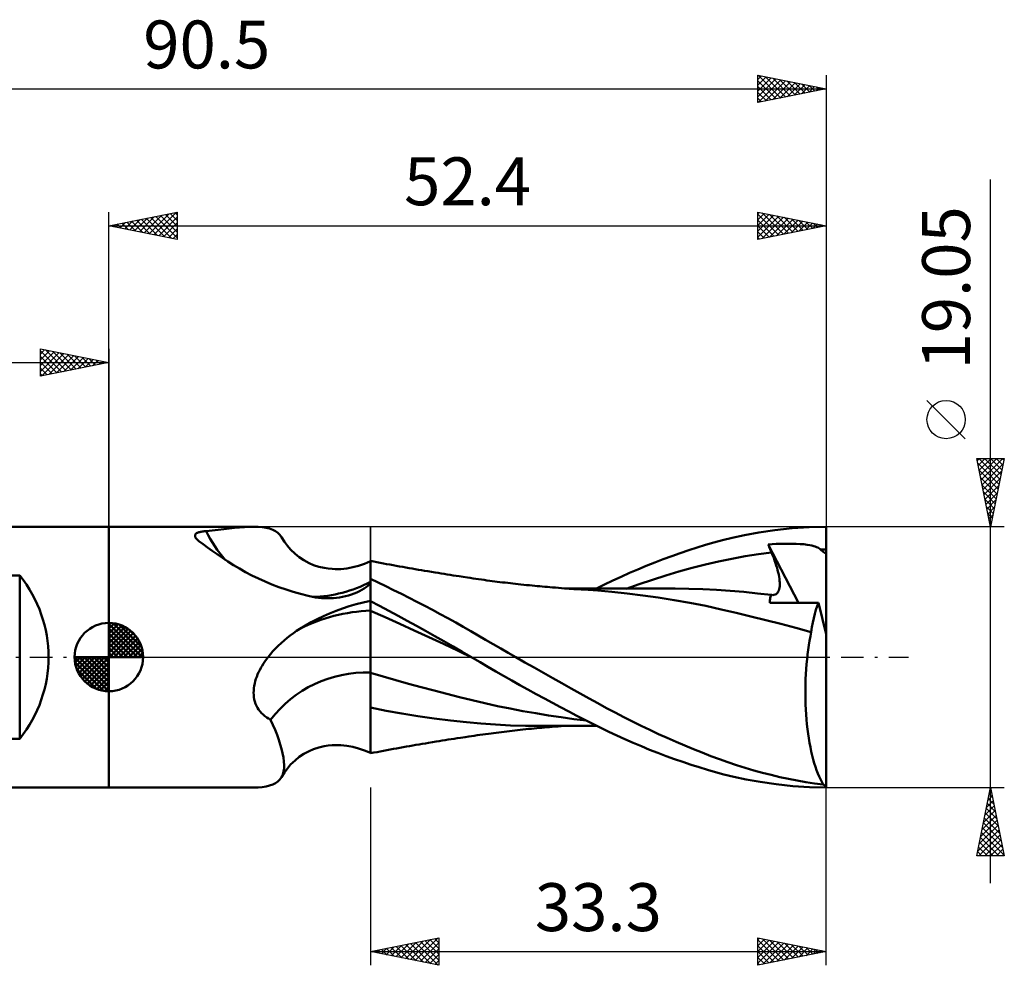
# Model space of a CAD drawing. Units: millimetres. Extents: x -55 to 65, y -23 to 47.
# Drawn here: x -7 to 65, y -23 to 47 of the extents above; entities that cross this region are included whole.
import ezdxf
from ezdxf.enums import TextEntityAlignment as Align

# ---------------------------------------------------------------- set-up
doc = ezdxf.new("R2010")
doc.units = ezdxf.units.MM
doc.header["$LTSCALE"] = 4.1
doc.linetypes.add('LONGDASH_DASH', pattern=[0.85, 0.4, -0.2, 0.05, -0.2])
for name, color, linetype in [('1', 4, 'CONTINUOUS'), ('2', 7, 'CONTINUOUS'), ('4', 2, 'LONGDASH_DASH'), ('CUT', 1, 'CONTINUOUS'), ('NOCUT', 7, 'CONTINUOUS'), ('SK1', 4, 'CONTINUOUS'), ('SK2', 7, 'CONTINUOUS'), ('SK4', 2, 'LONGDASH_DASH')]:
    doc.layers.add(name, color=color, linetype=linetype)
doc.styles.get("Standard").update_dxf_attribs({"font": 'Monospac821 BT'})

msp = doc.modelspace()

# ---------------------------------------------------------------- linework, layer by layer
at = {"layer": '1', "color": 4, "linetype": 'CONTINUOUS', "lineweight": 50}
for p, q in [((-0.01, 9.525), (10.578, 9.525)), ((-0.01, -9.525), (-0.01, 9.525)), ((7.962, 9.302), (8.378, 9.35)), ((8.378, 9.35), (8.781, 9.395)), ((8.781, 9.395), (9.169, 9.437)), ((9.169, 9.437), (9.543, 9.473)), ((9.543, 9.473), (9.903, 9.5)), ((9.903, 9.5), (10.248, 9.518)), ((10.248, 9.518), (10.577, 9.524)), ((10.896, 9.517), (10.577, 9.524)), ((11.195, 9.494), (10.896, 9.517)), ((11.473, 9.453), (11.195, 9.494)), ((11.729, 9.393), (11.473, 9.453)), ((11.959, 9.313), (11.729, 9.393)), ((48.64, 9.283), (49.891, 9.416)), ((49.891, 9.416), (51.143, 9.497)), ((51.143, 9.497), (52.39, 9.525)), ((52.39, 1.669), (52.39, 9.525)), ((6.282, 8.871), (6.285, 8.901)), ((6.284, 8.84), (6.282, 8.871)), ((6.291, 8.807), (6.284, 8.84)), ((6.285, 8.901), (6.292, 8.929)), ((6.303, 8.773), (6.291, 8.807)), ((6.292, 8.929), (6.304, 8.956)), ((6.32, 8.738), (6.303, 8.773)), ((6.304, 8.956), (6.321, 8.982)), ((6.345, 8.698), (6.32, 8.738)), ((6.321, 8.982), (6.342, 9.006)), ((6.342, 9.006), (6.369, 9.029)), ((6.376, 8.656), (6.345, 8.698)), ((6.369, 9.029), (6.399, 9.051)), ((6.413, 8.613), (6.376, 8.656)), ((6.399, 9.051), (6.435, 9.072)), ((6.435, 9.072), (6.476, 9.091)), ((6.476, 9.091), (6.521, 9.109)), ((6.521, 9.109), (6.571, 9.126)), ((6.571, 9.126), (6.625, 9.141)), ((6.625, 9.141), (6.683, 9.155)), ((6.683, 9.155), (6.744, 9.168)), ((6.744, 9.168), (6.809, 9.179)), ((6.809, 9.179), (6.876, 9.188)), ((6.876, 9.188), (6.946, 9.196)), ((6.946, 9.196), (7.018, 9.203)), ((7.018, 9.203), (7.092, 9.209)), ((7.092, 9.209), (7.533, 9.254)), ((7.533, 9.254), (7.962, 9.302)), ((12.163, 9.211), (11.959, 9.313)), ((12.339, 9.086), (12.163, 9.211)), ((12.487, 8.937), (12.339, 9.086)), ((12.606, 8.763), (12.487, 8.937)), ((12.808, 8.436), (12.606, 8.763)), ((44.796, 8.539), (45.521, 8.72)), ((45.521, 8.72), (46.409, 8.915)), ((46.409, 8.915), (47.452, 9.108)), ((47.452, 9.108), (48.64, 9.283)), ((6.457, 8.568), (6.413, 8.613)), ((6.506, 8.522), (6.457, 8.568)), ((6.562, 8.475), (6.506, 8.522)), ((6.875, 8.253), (6.562, 8.475)), ((7.203, 8.017), (6.875, 8.253)), ((7.546, 7.77), (7.203, 8.017)), ((13.029, 8.132), (12.808, 8.436)), ((13.265, 7.857), (13.029, 8.132)), ((42.344, 7.811), (42.961, 8.009)), ((42.961, 8.009), (43.575, 8.196)), ((43.575, 8.196), (44.186, 8.373)), ((44.186, 8.373), (44.796, 8.539)), ((48.146, 8.236), (48.438, 8.254)), ((48.18, 8.15), (48.146, 8.236)), ((50.347, 3.964), (48.146, 8.236)), ((48.215, 8.065), (48.18, 8.15)), ((48.25, 7.979), (48.215, 8.065)), ((48.285, 7.893), (48.25, 7.979)), ((48.438, 8.254), (48.729, 8.269)), ((48.729, 8.269), (49.018, 8.28)), ((49.018, 8.28), (49.305, 8.287)), ((49.305, 8.287), (49.595, 8.29)), ((49.89, 8.288), (49.595, 8.29)), ((50.186, 8.28), (49.89, 8.288)), ((50.477, 8.266), (50.186, 8.28)), ((50.749, 8.244), (50.477, 8.266)), ((50.981, 8.218), (50.749, 8.244)), ((51.177, 8.188), (50.981, 8.218)), ((51.34, 8.155), (51.177, 8.188)), ((51.475, 8.12), (51.34, 8.155)), ((51.585, 8.084), (51.475, 8.12)), ((51.678, 8.047), (51.585, 8.084)), ((51.762, 8.005), (51.678, 8.047)), ((51.837, 7.96), (51.762, 8.005)), ((51.905, 7.911), (51.837, 7.96)), ((51.965, 7.857), (51.905, 7.911)), ((7.906, 7.515), (7.546, 7.77)), ((8.285, 7.254), (7.906, 7.515)), ((8.681, 6.991), (8.285, 7.254)), ((13.587, 7.544), (13.265, 7.857)), ((13.898, 7.294), (13.587, 7.544)), ((14.228, 7.075), (13.898, 7.294)), ((40.485, 7.155), (41.105, 7.383)), ((41.105, 7.383), (41.725, 7.602)), ((41.725, 7.602), (42.344, 7.811)), ((44.527, 6.991), (45.493, 7.194)), ((45.493, 7.194), (46.459, 7.368)), ((46.459, 7.368), (47.426, 7.515)), ((47.426, 7.515), (48.392, 7.636)), ((48.321, 7.808), (48.285, 7.893)), ((48.356, 7.722), (48.321, 7.808)), ((48.392, 7.636), (48.356, 7.722)), ((48.471, 7.441), (48.392, 7.636)), ((48.546, 7.249), (48.471, 7.441)), ((48.615, 7.06), (48.546, 7.249)), ((51.965, 7.857), (52.036, 7.858)), ((52.006, 7.82), (51.965, 7.857)), ((52.053, 7.781), (52.006, 7.82)), ((52.036, 7.858), (52.107, 7.859)), ((52.108, 7.739), (52.053, 7.781)), ((52.107, 7.859), (52.177, 7.859)), ((52.169, 7.696), (52.108, 7.739)), ((52.236, 7.651), (52.169, 7.696)), ((52.177, 7.859), (52.248, 7.86)), ((52.31, 7.604), (52.236, 7.651)), ((52.248, 7.86), (52.319, 7.86)), ((52.39, 7.555), (52.31, 7.604)), ((52.39, 7.86), (52.319, 7.86)), ((9.095, 6.729), (8.681, 6.991)), ((9.525, 6.471), (9.095, 6.729)), ((14.619, 6.866), (14.228, 7.075)), ((14.938, 6.73), (14.619, 6.866)), ((15.316, 6.606), (14.938, 6.73)), ((15.707, 6.515), (15.316, 6.606)), ((15.997, 6.469), (15.707, 6.515)), ((16.942, 6.44), (17.371, 6.484)), ((17.371, 6.484), (17.801, 6.563)), ((17.801, 6.563), (18.235, 6.677)), ((18.235, 6.677), (18.651, 6.819)), ((18.651, 6.819), (19.09, 7.006)), ((19.09, 7.006), (19.093, 7.007)), ((19.09, -7.006), (19.09, 7.006)), ((19.093, 7.007), (19.095, 7.008)), ((19.095, 7.008), (19.097, 7.009)), ((19.097, 7.009), (19.098, 7.009)), ((19.098, 7.009), (19.1, 7.01)), ((19.335, 6.981), (19.1, 7.027)), ((19.1, 5.425), (19.1, 7.027)), ((19.571, 6.936), (19.335, 6.981)), ((19.806, 6.892), (19.571, 6.936)), ((20.041, 6.847), (19.806, 6.892)), ((20.277, 6.803), (20.041, 6.847)), ((20.512, 6.76), (20.277, 6.803)), ((20.747, 6.716), (20.512, 6.76)), ((20.983, 6.674), (20.747, 6.716)), ((21.222, 6.631), (20.983, 6.674)), ((21.461, 6.588), (21.222, 6.631)), ((21.689, 6.547), (21.461, 6.588)), ((21.916, 6.507), (21.689, 6.547)), ((22.144, 6.468), (21.916, 6.507)), ((38.628, 6.413), (39.245, 6.669)), ((39.245, 6.669), (39.865, 6.917)), ((39.865, 6.917), (40.485, 7.155)), ((41.629, 6.251), (42.595, 6.517)), ((42.595, 6.517), (43.561, 6.764)), ((43.561, 6.764), (44.527, 6.991)), ((48.679, 6.876), (48.615, 7.06)), ((48.737, 6.696), (48.679, 6.876)), ((48.79, 6.521), (48.737, 6.696)), ((48.837, 6.35), (48.79, 6.521)), ((9.973, 6.218), (9.525, 6.471)), ((10.434, 5.974), (9.973, 6.218)), ((10.909, 5.74), (10.434, 5.974)), ((16.293, 6.441), (15.997, 6.469)), ((16.523, 6.431), (16.293, 6.441)), ((16.523, 6.431), (16.942, 6.44)), ((22.372, 6.428), (22.144, 6.468)), ((22.6, 6.389), (22.372, 6.428)), ((22.827, 6.35), (22.6, 6.389)), ((23.055, 6.312), (22.827, 6.35)), ((23.283, 6.274), (23.055, 6.312)), ((23.552, 6.229), (23.283, 6.274)), ((23.822, 6.185), (23.552, 6.229)), ((24.04, 6.15), (23.822, 6.185)), ((24.258, 6.114), (24.04, 6.15)), ((24.477, 6.079), (24.258, 6.114)), ((24.695, 6.045), (24.477, 6.079)), ((24.913, 6.01), (24.695, 6.045)), ((25.131, 5.976), (24.913, 6.01)), ((25.349, 5.942), (25.131, 5.976)), ((25.568, 5.909), (25.349, 5.942)), ((25.875, 5.862), (25.568, 5.909)), ((26.183, 5.816), (25.875, 5.862)), ((26.386, 5.785), (26.183, 5.816)), ((26.589, 5.755), (26.386, 5.785)), ((26.792, 5.726), (26.589, 5.755)), ((36.795, 5.592), (37.402, 5.874)), ((37.402, 5.874), (38.013, 6.148)), ((38.013, 6.148), (38.628, 6.413)), ((39.697, 5.66), (40.663, 5.965)), ((40.663, 5.965), (41.629, 6.251)), ((48.878, 6.185), (48.837, 6.35)), ((48.913, 6.026), (48.878, 6.185)), ((48.941, 5.872), (48.913, 6.026)), ((48.964, 5.724), (48.941, 5.872)), ((11.398, 5.518), (10.909, 5.74)), ((11.898, 5.308), (11.398, 5.518)), ((12.409, 5.112), (11.898, 5.308)), ((12.929, 4.932), (12.409, 5.112)), ((18.634, 5.006), (18.776, 5.106)), ((18.776, 5.106), (18.9, 5.208)), ((18.9, 5.208), (19.005, 5.31)), ((19.005, 5.31), (19.09, 5.412)), ((19.09, 5.412), (19.091, 5.414)), ((19.091, 5.414), (19.093, 5.415)), ((19.093, 5.415), (19.094, 5.417)), ((19.094, 5.417), (19.096, 5.419)), ((19.096, 5.419), (19.097, 5.421)), ((19.097, 5.421), (19.099, 5.423)), ((19.099, 5.423), (19.1, 5.425)), ((19.66, 5.448), (19.1, 5.711)), ((20.223, 5.179), (19.66, 5.448)), ((20.788, 4.904), (20.223, 5.179)), ((26.994, 5.696), (26.792, 5.726)), ((27.197, 5.668), (26.994, 5.696)), ((27.4, 5.639), (27.197, 5.668)), ((27.603, 5.611), (27.4, 5.639)), ((27.805, 5.584), (27.603, 5.611)), ((27.99, 5.56), (27.805, 5.584)), ((28.175, 5.536), (27.99, 5.56)), ((28.36, 5.512), (28.175, 5.536)), ((28.544, 5.489), (28.36, 5.512)), ((28.737, 5.465), (28.544, 5.489)), ((28.929, 5.442), (28.737, 5.465)), ((29.121, 5.419), (28.929, 5.442)), ((29.314, 5.397), (29.121, 5.419)), ((29.506, 5.375), (29.314, 5.397)), ((29.698, 5.353), (29.506, 5.375)), ((29.89, 5.332), (29.698, 5.353)), ((30.083, 5.311), (29.89, 5.332)), ((30.288, 5.289), (30.083, 5.311)), ((30.494, 5.268), (30.288, 5.289)), ((30.7, 5.247), (30.494, 5.268)), ((30.905, 5.227), (30.7, 5.247)), ((31.09, 5.209), (30.905, 5.227)), ((31.275, 5.191), (31.09, 5.209)), ((31.46, 5.174), (31.275, 5.191)), ((31.645, 5.157), (31.46, 5.174)), ((31.83, 5.141), (31.645, 5.157)), ((32.015, 5.125), (31.83, 5.141)), ((32.199, 5.109), (32.015, 5.125)), ((32.384, 5.094), (32.199, 5.109)), ((32.605, 5.076), (32.384, 5.094)), ((32.825, 5.058), (32.605, 5.076)), ((33.046, 5.041), (32.825, 5.058)), ((33.267, 5.025), (33.046, 5.041)), ((35.606, 5.012), (36.198, 5.305)), ((36.198, 5.305), (36.795, 5.592)), ((37.764, 4.99), (38.73, 5.335)), ((38.73, 5.335), (39.697, 5.66)), ((48.953, 4.968), (48.974, 5.074)), ((48.98, 5.581), (48.964, 5.724)), ((48.974, 5.074), (48.987, 5.19)), ((48.99, 5.443), (48.98, 5.581)), ((48.987, 5.19), (48.992, 5.313)), ((48.992, 5.313), (48.99, 5.443)), ((13.457, 4.766), (12.929, 4.932)), ((13.993, 4.617), (13.457, 4.766)), ((14.536, 4.483), (13.993, 4.617)), ((15.085, 4.367), (14.536, 4.483)), ((15.304, 4.338), (15.085, 4.367)), ((15.524, 4.317), (15.304, 4.338)), ((15.745, 4.305), (15.524, 4.317)), ((16.188, 4.306), (16.409, 4.318)), ((16.409, 4.318), (16.628, 4.34)), ((16.628, 4.34), (16.847, 4.369)), ((16.847, 4.369), (17.065, 4.407)), ((17.065, 4.407), (17.281, 4.454)), ((17.281, 4.454), (17.493, 4.508)), ((17.493, 4.508), (17.702, 4.571)), ((17.702, 4.571), (17.904, 4.643)), ((17.904, 4.643), (18.109, 4.726)), ((18.109, 4.726), (18.3, 4.815)), ((18.3, 4.815), (18.475, 4.908)), ((18.475, 4.908), (18.634, 5.006)), ((21.355, 4.623), (20.788, 4.904)), ((21.923, 4.338), (21.355, 4.623)), ((22.492, 4.047), (21.923, 4.338)), ((33.44, 5.012), (33.267, 5.025)), ((33.501, 5.021), (33.29, 5.022)), ((33.614, 5), (33.44, 5.012)), ((33.713, 5.021), (33.501, 5.021)), ((33.788, 4.988), (33.614, 5)), ((33.927, 5.021), (33.713, 5.021)), ((33.962, 4.977), (33.788, 4.988)), ((34.116, 5.021), (33.927, 5.021)), ((34.136, 4.965), (33.962, 4.977)), ((34.304, 5.02), (34.116, 5.021)), ((34.309, 4.954), (34.136, 4.965)), ((34.492, 5.02), (34.304, 5.02)), ((34.483, 4.944), (34.309, 4.954)), ((34.657, 4.934), (34.483, 4.944)), ((34.68, 5.02), (34.492, 5.02)), ((35.694, 4.862), (34.657, 4.934)), ((34.868, 5.02), (34.68, 5.02)), ((35.056, 5.02), (34.868, 5.02)), ((35.244, 5.02), (35.056, 5.02)), ((35.432, 5.019), (35.244, 5.02)), ((35.661, 5.019), (35.432, 5.019)), ((35.897, 5.019), (35.661, 5.019)), ((36.731, 4.768), (35.694, 4.862)), ((36.133, 5.019), (35.897, 5.019)), ((36.374, 5.019), (36.133, 5.019)), ((36.551, 5.019), (36.374, 5.019)), ((36.727, 5.018), (36.551, 5.019)), ((36.903, 5.018), (36.727, 5.018)), ((37.857, 4.647), (36.731, 4.768)), ((37.079, 5.018), (36.903, 5.018)), ((37.255, 5.018), (37.079, 5.018)), ((37.43, 5.017), (37.255, 5.018)), ((37.606, 5.017), (37.43, 5.017)), ((37.782, 5.017), (37.606, 5.017)), ((38.044, 5.016), (37.782, 5.017)), ((38.99, 4.507), (37.857, 4.647)), ((38.312, 5.015), (38.044, 5.016)), ((38.581, 5.015), (38.312, 5.015)), ((38.849, 5.014), (38.581, 5.015)), ((39.166, 5.013), (38.849, 5.014)), ((40.121, 4.35), (38.99, 4.507)), ((39.485, 5.012), (39.166, 5.013)), ((39.804, 5.012), (39.485, 5.012)), ((40.124, 5.011), (39.804, 5.012)), ((41.269, 4.17), (40.121, 4.35)), ((40.432, 5.01), (40.124, 5.011)), ((40.741, 5.009), (40.432, 5.01)), ((41.049, 5.008), (40.741, 5.009)), ((41.358, 5.007), (41.049, 5.008)), ((42.36, 4.996), (41.358, 5.007)), ((43.362, 4.965), (42.36, 4.996)), ((44.363, 4.917), (43.362, 4.965)), ((45.365, 4.849), (44.363, 4.917)), ((46.367, 4.763), (45.365, 4.849)), ((47.369, 4.661), (46.367, 4.763)), ((48.371, 4.542), (47.369, 4.661)), ((48.28, 4.244), (48.297, 4.326)), ((48.297, 4.326), (48.318, 4.402)), ((48.318, 4.402), (48.342, 4.474)), ((48.342, 4.474), (48.371, 4.542)), ((48.372, 4.542), (48.371, 4.542)), ((48.373, 4.542), (48.372, 4.542)), ((48.374, 4.541), (48.373, 4.542)), ((48.375, 4.541), (48.374, 4.541)), ((48.376, 4.541), (48.375, 4.541)), ((48.377, 4.541), (48.376, 4.541)), ((48.474, 4.535), (48.377, 4.541)), ((48.474, 4.535), (48.563, 4.543)), ((48.563, 4.543), (48.644, 4.565)), ((48.644, 4.565), (48.717, 4.601)), ((48.717, 4.601), (48.782, 4.65)), ((48.782, 4.65), (48.838, 4.712)), ((48.838, 4.712), (48.885, 4.786)), ((48.885, 4.786), (48.924, 4.872)), ((48.924, 4.872), (48.953, 4.968)), ((15.966, 4.301), (15.745, 4.305)), ((15.966, 4.301), (16.188, 4.306)), ((17.061, 3.56), (17.551, 3.721)), ((17.551, 3.721), (18.053, 3.868)), ((18.053, 3.868), (18.566, 4.001)), ((18.566, 4.001), (19.09, 4.12)), ((19.09, 4.12), (19.091, 4.12)), ((19.091, 4.12), (19.093, 4.121)), ((19.093, 4.121), (19.094, 4.121)), ((19.094, 4.121), (19.096, 4.121)), ((19.096, 4.121), (19.097, 4.122)), ((19.097, 4.122), (19.099, 4.122)), ((19.099, 4.122), (19.1, 4.122)), ((19.1, 4.099), (19.1, 4.122)), ((19.768, 3.746), (19.1, 4.099)), ((19.1, 3.995), (19.1, 4.099)), ((19.1, 3.892), (19.1, 3.995)), ((19.1, 3.788), (19.1, 3.892)), ((19.1, 3.685), (19.1, 3.788)), ((19.1, 3.581), (19.1, 3.685)), ((20.439, 3.388), (19.768, 3.746)), ((23.06, 3.752), (22.492, 4.047)), ((23.628, 3.452), (23.06, 3.752)), ((42.434, 3.966), (41.269, 4.17)), ((43.6, 3.737), (42.434, 3.966)), ((44.721, 3.488), (43.6, 3.737)), ((48.255, 3.975), (48.259, 4.069)), ((48.736, 3.972), (48.255, 3.975)), ((48.259, 4.069), (48.267, 4.159)), ((48.267, 4.159), (48.28, 4.244)), ((49.223, 3.97), (48.736, 3.972)), ((49.717, 3.967), (49.223, 3.97)), ((50.22, 3.964), (49.717, 3.967)), ((50.736, 3.962), (50.22, 3.964)), ((51.267, 3.959), (50.736, 3.962)), ((51.814, 3.956), (51.267, 3.959)), ((51.629, 3.449), (51.719, 3.714)), ((51.719, 3.714), (51.814, 3.956)), ((52.39, 1.669), (51.814, 3.956)), ((15.21, 2.783), (15.656, 2.997)), ((15.656, 2.997), (16.113, 3.198)), ((16.113, 3.198), (16.581, 3.386)), ((16.581, 3.386), (17.061, 3.56)), ((19.1, 3.477), (19.1, 3.581)), ((19.1, 3.374), (19.1, 3.477)), ((20.166, 2.908), (19.1, 3.374)), ((19.1, 3.24), (19.1, 3.374)), ((19.1, 3.09), (19.1, 3.24)), ((19.1, 2.923), (19.1, 3.09)), ((19.1, 2.74), (19.1, 2.923)), ((21.232, 2.434), (20.166, 2.908)), ((21.11, 3.027), (20.439, 3.388)), ((21.781, 2.661), (21.11, 3.027)), ((24.195, 3.149), (23.628, 3.452)), ((24.759, 2.841), (24.195, 3.149)), ((45.797, 3.232), (44.721, 3.488)), ((46.883, 2.969), (45.797, 3.232)), ((47.973, 2.7), (46.883, 2.969)), ((51.471, 2.856), (51.546, 3.163)), ((51.546, 3.163), (51.629, 3.449)), ((13.939, 2.065), (14.352, 2.317)), ((14.352, 2.317), (14.775, 2.556)), ((14.775, 2.556), (15.21, 2.783)), ((19.1, 2.542), (19.1, 2.74)), ((19.1, 2.33), (19.1, 2.542)), ((19.1, 2.105), (19.1, 2.33)), ((22.298, 1.953), (21.232, 2.434)), ((22.452, 2.293), (21.781, 2.661)), ((23.124, 1.92), (22.452, 2.293)), ((25.321, 2.529), (24.759, 2.841)), ((25.879, 2.214), (25.321, 2.529)), ((26.425, 1.9), (25.879, 2.214)), ((49.063, 2.425), (47.973, 2.7)), ((50.173, 2.137), (49.063, 2.425)), ((51.292, 1.835), (51.343, 2.191)), ((51.343, 2.191), (51.403, 2.531)), ((51.403, 2.531), (51.471, 2.856)), ((13.008, 1.401), (13.234, 1.578)), ((13.234, 1.578), (13.465, 1.747)), ((13.465, 1.747), (13.7, 1.91)), ((13.7, 1.91), (13.939, 2.065)), ((19.1, 1.869), (19.1, 2.105)), ((19.1, 1.623), (19.1, 1.869)), ((19.1, 1.367), (19.1, 1.623)), ((23.363, 1.464), (22.298, 1.953)), ((23.796, 1.543), (23.124, 1.92)), ((24.429, 0.967), (23.363, 1.464)), ((24.467, 1.162), (23.796, 1.543)), ((26.966, 1.586), (26.425, 1.9)), ((27.509, 1.27), (26.966, 1.586)), ((51.292, 1.835), (50.173, 2.137)), ((51.171, 1.2), (51.229, 1.521)), ((51.229, 1.521), (51.292, 1.835)), ((52.39, -9.436), (52.39, 1.669)), ((12.162, 0.631), (12.364, 0.833)), ((12.364, 0.833), (12.573, 1.029)), ((12.573, 1.029), (12.788, 1.219)), ((12.788, 1.219), (13.008, 1.401)), ((19.1, 1.102), (19.1, 1.367)), ((19.1, 0.83), (19.1, 1.102)), ((19.1, 0.552), (19.1, 0.83)), ((25.495, 0.461), (24.429, 0.967)), ((25.137, 0.778), (24.467, 1.162)), ((25.804, 0.39), (25.137, 0.778)), ((28.058, 0.951), (27.509, 1.27)), ((28.608, 0.633), (28.058, 0.951)), ((51.068, 0.534), (51.117, 0.87)), ((51.117, 0.87), (51.171, 1.2)), ((11.497, -0.158), (11.616, 0)), ((11.616, 0), (11.786, 0.212)), ((11.786, 0.212), (11.969, 0.423)), ((11.969, 0.423), (12.162, 0.631)), ((19.1, 0.271), (19.1, 0.552)), ((19.1, -0.014), (19.1, 0.271)), ((26.561, -0.054), (25.495, 0.461)), ((26.47, 0), (25.804, 0.39)), ((26.485, -0.009), (26.47, 0)), ((29.159, 0.316), (28.608, 0.633)), ((29.711, 0), (29.159, 0.316)), ((30.383, -0.384), (29.711, 0)), ((50.985, -0.159), (51.024, 0.191)), ((51.024, 0.191), (51.068, 0.534)), ((11.09, -0.794), (11.181, -0.635)), ((11.181, -0.635), (11.28, -0.476)), ((11.28, -0.476), (11.385, -0.317)), ((11.385, -0.317), (11.497, -0.158)), ((19.1, -0.3), (19.1, -0.014)), ((19.1, -0.586), (19.1, -0.3)), ((19.1, -0.87), (19.1, -0.586)), ((26.5, -0.018), (26.485, -0.009)), ((26.516, -0.027), (26.5, -0.018)), ((26.531, -0.036), (26.516, -0.027)), ((26.546, -0.045), (26.531, -0.036)), ((26.561, -0.054), (26.546, -0.045)), ((27.114, -0.38), (26.561, -0.054)), ((27.673, -0.708), (27.114, -0.38)), ((28.243, -1.039), (27.673, -0.708)), ((31.056, -0.766), (30.383, -0.384)), ((50.921, -0.876), (50.95, -0.515)), ((50.95, -0.515), (50.985, -0.159)), ((10.735, -1.595), (10.793, -1.432)), ((10.793, -1.432), (10.858, -1.27)), ((10.858, -1.27), (10.929, -1.111)), ((10.929, -1.111), (11.006, -0.953)), ((11.006, -0.953), (11.09, -0.794)), ((19.1, -1.152), (19.1, -0.87)), ((20.028, -1.425), (19.1, -1.152)), ((19.1, -1.331), (19.1, -1.152)), ((19.1, -1.508), (19.1, -1.331)), ((20.956, -1.691), (20.028, -1.425)), ((28.824, -1.373), (28.243, -1.039)), ((29.414, -1.708), (28.824, -1.373)), ((31.731, -1.148), (31.056, -0.766)), ((32.406, -1.529), (31.731, -1.148)), ((50.88, -1.609), (50.898, -1.241)), ((50.898, -1.241), (50.921, -0.876)), ((10.582, -2.263), (10.608, -2.094)), ((10.608, -2.094), (10.642, -1.927)), ((10.642, -1.927), (10.685, -1.76)), ((10.685, -1.76), (10.735, -1.595)), ((19.1, -1.683), (19.1, -1.508)), ((19.1, -1.855), (19.1, -1.683)), ((19.1, -2.025), (19.1, -1.855)), ((19.1, -2.192), (19.1, -2.025)), ((21.884, -1.95), (20.956, -1.691)), ((22.812, -2.202), (21.884, -1.95)), ((30.007, -2.041), (29.414, -1.708)), ((30.602, -2.371), (30.007, -2.041)), ((33.08, -1.908), (32.406, -1.529)), ((33.753, -2.285), (33.08, -1.908)), ((50.861, -2.349), (50.868, -1.978)), ((50.868, -1.978), (50.88, -1.609)), ((10.561, -2.599), (10.567, -2.431)), ((10.567, -2.765), (10.561, -2.599)), ((10.567, -2.431), (10.582, -2.263)), ((10.583, -2.929), (10.567, -2.765)), ((19.1, -2.357), (19.1, -2.192)), ((19.1, -2.518), (19.1, -2.357)), ((19.1, -2.676), (19.1, -2.518)), ((19.1, -2.831), (19.1, -2.676)), ((19.1, -2.981), (19.1, -2.831)), ((23.74, -2.449), (22.812, -2.202)), ((24.668, -2.689), (23.74, -2.449)), ((25.596, -2.922), (24.668, -2.689)), ((31.199, -2.698), (30.602, -2.371)), ((31.796, -3.022), (31.199, -2.698)), ((34.419, -2.658), (33.753, -2.285)), ((35.068, -3.021), (34.419, -2.658)), ((50.86, -2.72), (50.861, -2.349)), ((50.865, -3.09), (50.86, -2.72)), ((10.611, -3.091), (10.583, -2.929)), ((10.652, -3.251), (10.611, -3.091)), ((10.704, -3.406), (10.652, -3.251)), ((10.768, -3.555), (10.704, -3.406)), ((10.844, -3.698), (10.768, -3.555)), ((19.1, -6.98), (19.1, -2.981)), ((26.524, -3.15), (25.596, -2.922)), ((27.452, -3.369), (26.524, -3.15)), ((28.38, -3.574), (27.452, -3.369)), ((29.308, -3.766), (28.38, -3.574)), ((32.392, -3.343), (31.796, -3.022)), ((32.988, -3.66), (32.392, -3.343)), ((35.704, -3.374), (35.068, -3.021)), ((36.334, -3.719), (35.704, -3.374)), ((50.876, -3.46), (50.865, -3.09)), ((50.893, -3.829), (50.876, -3.46)), ((10.931, -3.834), (10.844, -3.698)), ((11.03, -3.964), (10.931, -3.834)), ((11.139, -4.087), (11.03, -3.964)), ((11.257, -4.201), (11.139, -4.087)), ((11.384, -4.306), (11.257, -4.201)), ((11.518, -4.404), (11.384, -4.306)), ((20.248, -3.919), (19.1, -3.689)), ((21.397, -4.123), (20.248, -3.919)), ((22.565, -4.309), (21.397, -4.123)), ((23.752, -4.477), (22.565, -4.309)), ((30.236, -3.944), (29.308, -3.766)), ((31.164, -4.108), (30.236, -3.944)), ((32.092, -4.261), (31.164, -4.108)), ((33.02, -4.4), (32.092, -4.261)), ((33.583, -3.973), (32.988, -3.66)), ((34.175, -4.281), (33.583, -3.973)), ((34.765, -4.584), (34.175, -4.281)), ((36.965, -4.056), (36.334, -3.719)), ((37.598, -4.385), (36.965, -4.056)), ((50.915, -4.195), (50.893, -3.829)), ((50.943, -4.555), (50.915, -4.195)), ((11.659, -4.493), (11.518, -4.404)), ((11.807, -4.574), (11.659, -4.493)), ((11.976, -4.95), (11.807, -4.574)), ((12.132, -5.32), (11.976, -4.95)), ((24.938, -4.627), (23.752, -4.477)), ((26.106, -4.756), (24.938, -4.627)), ((27.156, -4.856), (26.106, -4.756)), ((28.239, -4.933), (27.156, -4.856)), ((29.331, -4.986), (28.239, -4.933)), ((30.421, -5.016), (29.331, -4.986)), ((31.529, -5.025), (30.421, -5.016)), ((31.529, -5.025), (31.734, -5.024)), ((31.734, -5.024), (31.939, -5.024)), ((31.939, -5.024), (32.145, -5.024)), ((32.145, -5.024), (32.35, -5.023)), ((32.35, -5.023), (32.555, -5.023)), ((32.555, -5.023), (32.761, -5.023)), ((32.761, -5.023), (32.966, -5.022)), ((32.966, -5.022), (33.173, -5.022)), ((33.948, -4.527), (33.02, -4.4)), ((33.03, -5.043), (33.257, -5.026)), ((33.173, -5.022), (33.391, -5.022)), ((33.391, -5.022), (33.607, -5.021)), ((33.607, -5.021), (33.826, -5.021)), ((33.826, -5.021), (34.032, -5.021)), ((34.876, -4.641), (33.948, -4.527)), ((34.032, -5.021), (34.225, -5.02)), ((34.225, -5.02), (34.418, -5.02)), ((34.418, -5.02), (34.611, -5.02)), ((34.611, -5.02), (34.805, -5.02)), ((35.347, -4.881), (34.765, -4.584)), ((34.805, -5.02), (34.998, -5.02)), ((34.998, -5.02), (35.191, -5.02)), ((35.191, -5.02), (35.384, -5.019)), ((35.924, -5.17), (35.347, -4.881)), ((35.384, -5.019), (35.604, -5.019)), ((38.232, -4.705), (37.598, -4.385)), ((38.867, -5.018), (38.232, -4.705)), ((39.502, -5.322), (38.867, -5.018)), ((50.977, -4.91), (50.943, -4.555)), ((51.016, -5.259), (50.977, -4.91)), ((12.274, -5.683), (12.132, -5.32)), ((12.4, -6.036), (12.274, -5.683)), ((26.477, -5.772), (26.683, -5.742)), ((26.683, -5.742), (26.889, -5.712)), ((26.889, -5.712), (27.095, -5.682)), ((27.095, -5.682), (27.3, -5.653)), ((27.3, -5.653), (27.506, -5.625)), ((27.506, -5.625), (27.714, -5.596)), ((27.714, -5.596), (27.907, -5.571)), ((27.907, -5.571), (28.095, -5.546)), ((28.095, -5.546), (28.282, -5.522)), ((28.282, -5.522), (28.47, -5.498)), ((28.47, -5.498), (28.661, -5.474)), ((28.661, -5.474), (28.857, -5.451)), ((28.857, -5.451), (29.052, -5.427)), ((29.052, -5.427), (29.247, -5.404)), ((29.247, -5.404), (29.442, -5.382)), ((29.442, -5.382), (29.637, -5.36)), ((29.637, -5.36), (29.832, -5.338)), ((29.832, -5.338), (30.027, -5.317)), ((30.027, -5.317), (30.231, -5.295)), ((30.231, -5.295), (30.441, -5.273)), ((30.441, -5.273), (30.649, -5.252)), ((30.649, -5.252), (30.861, -5.231)), ((30.861, -5.231), (31.05, -5.213)), ((31.05, -5.213), (31.238, -5.195)), ((31.238, -5.195), (31.426, -5.177)), ((31.426, -5.177), (31.613, -5.16)), ((31.613, -5.16), (31.801, -5.143)), ((31.801, -5.143), (31.988, -5.127)), ((31.988, -5.127), (32.176, -5.111)), ((32.176, -5.111), (32.363, -5.095)), ((32.363, -5.095), (32.583, -5.077)), ((32.583, -5.077), (32.807, -5.06)), ((32.807, -5.06), (33.03, -5.043)), ((36.502, -5.453), (35.924, -5.17)), ((37.09, -5.731), (36.502, -5.453)), ((37.685, -6.002), (37.09, -5.731)), ((40.139, -5.619), (39.502, -5.322)), ((40.777, -5.908), (40.139, -5.619)), ((51.061, -5.601), (51.016, -5.259)), ((51.111, -5.935), (51.061, -5.601)), ((12.512, -6.379), (12.4, -6.036)), ((12.607, -6.71), (12.512, -6.379)), ((15.707, -6.515), (15.997, -6.469)), ((15.997, -6.469), (16.293, -6.441)), ((16.293, -6.441), (16.523, -6.431)), ((16.942, -6.44), (16.523, -6.431)), ((17.371, -6.484), (16.942, -6.44)), ((21.956, -6.5), (22.187, -6.46)), ((22.187, -6.46), (22.418, -6.42)), ((22.418, -6.42), (22.649, -6.381)), ((22.649, -6.381), (22.88, -6.342)), ((22.88, -6.342), (23.111, -6.303)), ((23.111, -6.303), (23.347, -6.263)), ((23.347, -6.263), (23.63, -6.217)), ((23.63, -6.217), (23.886, -6.175)), ((23.886, -6.175), (24.107, -6.139)), ((24.107, -6.139), (24.328, -6.103)), ((24.328, -6.103), (24.55, -6.068)), ((24.55, -6.068), (24.771, -6.033)), ((24.771, -6.033), (24.992, -5.998)), ((24.992, -5.998), (25.214, -5.963)), ((25.214, -5.963), (25.435, -5.929)), ((25.435, -5.929), (25.68, -5.892)), ((25.68, -5.892), (26.016, -5.841)), ((26.016, -5.841), (26.272, -5.802)), ((26.272, -5.802), (26.477, -5.772)), ((38.283, -6.265), (37.685, -6.002)), ((38.884, -6.52), (38.283, -6.265)), ((41.416, -6.189), (40.777, -5.908)), ((42.055, -6.462), (41.416, -6.189)), ((42.692, -6.727), (42.055, -6.462)), ((51.166, -6.261), (51.111, -5.935)), ((51.226, -6.579), (51.166, -6.261)), ((12.684, -7.027), (12.607, -6.71)), ((12.741, -7.331), (12.684, -7.027)), ((13.898, -7.294), (14.228, -7.075)), ((14.228, -7.075), (14.619, -6.866)), ((14.619, -6.866), (14.938, -6.73)), ((14.938, -6.73), (15.316, -6.606)), ((15.316, -6.606), (15.707, -6.515)), ((17.801, -6.563), (17.371, -6.484)), ((18.235, -6.677), (17.801, -6.563)), ((18.651, -6.819), (18.235, -6.677)), ((19.09, -7.006), (18.651, -6.819)), ((19.093, -7.007), (19.09, -7.006)), ((19.095, -7.008), (19.093, -7.007)), ((19.097, -7.009), (19.095, -7.008)), ((19.098, -7.009), (19.097, -7.009)), ((19.1, -7.01), (19.098, -7.009)), ((19.1, -6.995), (19.1, -6.98)), ((19.1, -7.027), (19.339, -6.981)), ((19.1, -7.006), (19.1, -6.995)), ((19.1, -7.015), (19.1, -7.006)), ((19.1, -7.022), (19.1, -7.015)), ((19.1, -7.026), (19.1, -7.022)), ((19.1, -7.027), (19.1, -7.026)), ((19.339, -6.981), (19.577, -6.935)), ((19.577, -6.935), (19.816, -6.89)), ((19.816, -6.89), (20.055, -6.845)), ((20.055, -6.845), (20.294, -6.8)), ((20.294, -6.8), (20.533, -6.756)), ((20.533, -6.756), (20.771, -6.712)), ((20.771, -6.712), (21.01, -6.669)), ((21.01, -6.669), (21.253, -6.625)), ((21.253, -6.625), (21.494, -6.582)), ((21.494, -6.582), (21.725, -6.541)), ((21.725, -6.541), (21.956, -6.5)), ((39.487, -6.767), (38.884, -6.52)), ((40.092, -7.005), (39.487, -6.767)), ((40.697, -7.234), (40.092, -7.005)), ((43.327, -6.983), (42.692, -6.727)), ((43.959, -7.228), (43.327, -6.983)), ((51.291, -6.888), (51.226, -6.579)), ((51.36, -7.186), (51.291, -6.888)), ((51.434, -7.472), (51.36, -7.186)), ((12.779, -7.618), (12.741, -7.331)), ((12.794, -7.886), (12.779, -7.618)), ((12.785, -8.135), (12.794, -7.886)), ((13.029, -8.132), (13.265, -7.857)), ((13.265, -7.857), (13.587, -7.544)), ((13.587, -7.544), (13.898, -7.294)), ((41.302, -7.454), (40.697, -7.234)), ((41.907, -7.664), (41.302, -7.454)), ((42.51, -7.865), (41.907, -7.664)), ((43.111, -8.055), (42.51, -7.865)), ((44.578, -7.461), (43.959, -7.228)), ((45.196, -7.683), (44.578, -7.461)), ((45.823, -7.894), (45.196, -7.683)), ((46.454, -8.094), (45.823, -7.894)), ((51.512, -7.746), (51.434, -7.472)), ((51.594, -8.009), (51.512, -7.746)), ((12.606, -8.763), (12.808, -8.436)), ((12.606, -8.763), (12.693, -8.574)), ((12.693, -8.574), (12.752, -8.365)), ((12.752, -8.365), (12.785, -8.135)), ((12.808, -8.436), (13.029, -8.132)), ((43.71, -8.236), (43.111, -8.055)), ((44.305, -8.406), (43.71, -8.236)), ((44.908, -8.568), (44.305, -8.406)), ((45.641, -8.748), (44.908, -8.568)), ((47.087, -8.28), (46.454, -8.094)), ((47.722, -8.454), (47.087, -8.28)), ((48.358, -8.614), (47.722, -8.454)), ((48.993, -8.762), (48.358, -8.614)), ((51.679, -8.259), (51.594, -8.009)), ((51.769, -8.496), (51.679, -8.259)), ((51.861, -8.72), (51.769, -8.496)), ((11.729, -9.393), (11.959, -9.313)), ((11.959, -9.313), (12.163, -9.211)), ((12.163, -9.211), (12.339, -9.086)), ((12.339, -9.086), (12.487, -8.937)), ((12.487, -8.937), (12.606, -8.763)), ((46.528, -8.939), (45.641, -8.748)), ((47.562, -9.126), (46.528, -8.939)), ((48.732, -9.295), (47.562, -9.126)), ((49.952, -9.421), (48.732, -9.295)), ((49.628, -8.897), (48.993, -8.762)), ((50.26, -9.019), (49.628, -8.897)), ((50.892, -9.128), (50.26, -9.019)), ((51.524, -9.225), (50.892, -9.128)), ((52.155, -9.308), (51.524, -9.225)), ((51.956, -8.93), (51.861, -8.72)), ((52.054, -9.126), (51.956, -8.93)), ((52.155, -9.308), (52.054, -9.126)), ((-0.01, -9.525), (10.578, -9.525)), ((10.577, -9.524), (10.896, -9.517)), ((10.896, -9.517), (11.195, -9.494)), ((11.195, -9.494), (11.473, -9.453)), ((11.473, -9.453), (11.729, -9.393)), ((51.173, -9.499), (49.952, -9.421)), ((52.39, -9.525), (51.173, -9.499)), ((52.39, -9.525), (52.39, -9.436))]:
    msp.add_line(p, q, dxfattribs=at)
for centre, major_axis, ratio, start_param, end_param in [((15.471, 13.994), (5.429, 8.202), 0.915557, 2.638053, 2.915235), ((15.471, 13.994), (5.429, 8.202), 0.915557, 3.705172, 4.169994), ((20.683, -10.545), (-7.899, 11.934), 0.915557, 5.774881, 6.180992), ((19.659, -11.222), (-5.721, 8.644), 0.915557, 5.714477, 6.591311), ((52.811, 0), (0, 9.525), 0.32492, 2.927897, 3.005032)]:
    msp.add_ellipse(centre, major_axis=major_axis, ratio=ratio, start_param=start_param, end_param=end_param, dxfattribs=at)
at = {"layer": '2', "color": 7, "linetype": 'CONTINUOUS', "lineweight": 25}
for p, q in [((64.39, -16.525), (64.39, 34.9)), ((-0.01, 9.525), (-0.01, 32.525)), ((-0.01, 31.525), (4.99, 32.525)), ((2.926, 30.938), (4.394, 32.406)), ((3.28, 30.867), (4.925, 32.512)), ((4.478, 32.423), (4.99, 31.911)), ((4.832, 32.493), (4.99, 32.335)), ((4.99, 32.525), (4.99, 30.525)), ((47.39, 30.525), (47.39, 32.525)), ((47.39, 32.525), (52.39, 31.525)), ((47.39, 32.395), (47.498, 32.503)), ((47.39, 31.971), (47.852, 32.433)), ((47.39, 31.547), (48.205, 32.362)), ((47.39, 32.362), (48.921, 30.831)), ((47.716, 32.46), (49.274, 30.902)), ((52.39, 32.525), (52.39, 9.525)), ((0.451, 31.433), (0.682, 31.663)), ((0.589, 31.645), (0.889, 31.345)), ((0.805, 31.362), (1.212, 31.769)), ((0.943, 31.716), (1.419, 31.239)), ((1.159, 31.291), (1.743, 31.876)), ((1.296, 31.786), (1.949, 31.133)), ((1.512, 31.221), (2.273, 31.982)), ((1.65, 31.857), (2.48, 31.027)), ((1.866, 31.15), (2.803, 32.088)), ((2.003, 31.928), (3.01, 30.921)), ((2.219, 31.079), (3.334, 32.194)), ((2.357, 31.998), (3.54, 30.815)), ((2.573, 31.008), (3.864, 32.3)), ((2.711, 32.069), (4.071, 30.709)), ((3.064, 32.14), (4.601, 30.603)), ((3.418, 32.211), (4.99, 30.638)), ((3.633, 30.796), (4.99, 32.153)), ((3.771, 32.281), (4.99, 31.062)), ((3.987, 30.726), (4.99, 31.729)), ((4.125, 32.352), (4.99, 31.487)), ((47.39, 31.123), (48.559, 32.291)), ((47.39, 30.698), (48.912, 32.221)), ((47.39, 31.937), (48.567, 30.76)), ((47.704, 30.588), (49.266, 32.15)), ((48.234, 30.694), (49.619, 32.079)), ((48.246, 32.354), (49.628, 30.973)), ((48.764, 30.8), (49.973, 32.008)), ((48.777, 32.248), (49.981, 31.043)), ((49.295, 30.906), (50.326, 31.938)), ((49.307, 32.142), (50.335, 31.114)), ((49.825, 31.012), (50.68, 31.867)), ((49.837, 32.036), (50.688, 31.185)), ((50.355, 31.118), (51.034, 31.796)), ((50.368, 31.929), (51.042, 31.255)), ((50.886, 31.224), (51.387, 31.726)), ((50.898, 31.823), (51.395, 31.326)), ((51.416, 31.33), (51.741, 31.655)), ((51.428, 31.717), (51.749, 31.397)), ((-0.01, 31.525), (52.39, 31.525)), ((4.99, 30.525), (-0.01, 31.525)), ((0.098, 31.503), (0.152, 31.557)), ((0.236, 31.574), (0.359, 31.451)), ((4.341, 30.655), (4.99, 31.304)), ((52.39, 31.525), (47.39, 30.525)), ((47.39, 31.513), (48.213, 30.69)), ((47.39, 31.089), (47.86, 30.619)), ((51.946, 31.436), (52.094, 31.584)), ((51.959, 31.611), (52.103, 31.468)), ((4.694, 30.584), (4.99, 30.88)), ((47.39, 30.665), (47.506, 30.548)), ((62.54, 15.963), (59.74, 18.762)), ((64.39, 9.525), (63.39, 14.525)), ((63.39, 14.525), (65.39, 14.525)), ((63.421, 14.368), (63.578, 14.525)), ((63.492, 14.014), (64.003, 14.525)), ((63.53, 14.525), (65.08, 12.975)), ((63.563, 13.661), (64.427, 14.525)), ((63.634, 13.307), (64.851, 14.525)), ((63.704, 12.954), (65.276, 14.525)), ((63.954, 14.525), (65.151, 13.328)), ((64.378, 14.525), (65.221, 13.682)), ((65.39, 14.525), (64.39, 9.525)), ((64.802, 14.525), (65.292, 14.035)), ((65.227, 14.525), (65.363, 14.389)), ((63.461, 14.169), (65.009, 12.621)), ((63.775, 12.6), (65.313, 14.138)), ((63.567, 13.639), (64.939, 12.268)), ((63.673, 13.108), (64.868, 11.914)), ((63.846, 12.247), (65.206, 13.607)), ((63.916, 11.893), (65.1, 13.077)), ((63.779, 12.578), (64.797, 11.56)), ((63.987, 11.54), (64.994, 12.547)), ((63.885, 12.048), (64.726, 11.207)), ((63.991, 11.518), (64.656, 10.853)), ((64.058, 11.186), (64.888, 12.016)), ((64.098, 10.987), (64.585, 10.5)), ((64.129, 10.832), (64.782, 11.486)), ((64.199, 10.479), (64.676, 10.956)), ((64.204, 10.457), (64.514, 10.146)), ((64.27, 10.125), (64.57, 10.425)), ((65.39, 9.525), (52.39, 9.525)), ((64.31, 9.927), (64.444, 9.793)), ((64.341, 9.772), (64.464, 9.895)), ((19.09, -9.525), (19.09, -22.525)), ((52.39, -9.525), (65.39, -9.525)), ((52.39, -22.525), (52.39, -9.525)), ((63.39, -14.525), (64.39, -9.525)), ((64.295, -9.999), (64.532, -10.236)), ((64.308, -9.935), (64.445, -9.799)), ((64.366, -9.646), (64.426, -9.706)), ((64.39, -9.525), (65.39, -14.525)), ((64.096, -10.996), (64.586, -10.506)), ((64.154, -10.706), (64.744, -11.297)), ((64.202, -10.466), (64.515, -10.152)), ((64.224, -10.353), (64.638, -10.767)), ((63.884, -12.057), (64.728, -11.213)), ((63.99, -11.526), (64.657, -10.859)), ((64.012, -11.414), (64.957, -12.358)), ((64.083, -11.06), (64.85, -11.827)), ((63.672, -13.117), (64.869, -11.92)), ((63.778, -12.587), (64.798, -11.566)), ((63.871, -12.121), (65.169, -13.418)), ((63.942, -11.767), (65.063, -12.888)), ((63.459, -14.178), (65.01, -12.627)), ((63.565, -13.648), (64.94, -12.273)), ((63.729, -12.828), (65.381, -14.479)), ((63.8, -12.474), (65.275, -13.949)), ((63.537, -14.525), (65.081, -12.98)), ((63.588, -13.535), (64.578, -14.525)), ((63.659, -13.181), (65.002, -14.525)), ((63.961, -14.525), (65.152, -13.334)), ((63.447, -14.242), (63.73, -14.525)), ((63.517, -13.888), (64.154, -14.525)), ((64.385, -14.525), (65.223, -13.688)), ((64.809, -14.525), (65.293, -14.041)), ((65.39, -14.525), (63.39, -14.525)), ((65.234, -14.525), (65.364, -14.395)), ((19.09, -21.525), (24.09, -20.525)), ((21.666, -22.04), (22.953, -20.752)), ((22.019, -22.111), (23.484, -20.646)), ((22.373, -22.182), (24.014, -20.54)), ((22.74, -20.795), (24.09, -22.145)), ((23.094, -20.724), (24.09, -21.721)), ((23.447, -20.654), (24.09, -21.296)), ((23.801, -20.583), (24.09, -20.872)), ((24.09, -20.525), (24.09, -22.525)), ((47.39, -22.525), (47.39, -20.525)), ((47.39, -20.525), (52.39, -21.525)), ((47.39, -20.672), (47.512, -20.549)), ((47.39, -21.096), (47.866, -20.62)), ((47.39, -20.671), (48.935, -22.216)), ((47.39, -21.52), (48.219, -20.691)), ((47.39, -21.944), (48.573, -20.762)), ((47.39, -22.369), (48.926, -20.832)), ((47.737, -20.594), (49.288, -22.145)), ((48.268, -20.701), (49.642, -22.075)), ((48.798, -20.807), (49.995, -22.004)), ((19.09, -21.525), (52.39, -21.525)), ((24.09, -22.525), (19.09, -21.525)), ((19.191, -21.545), (19.241, -21.495)), ((19.204, -21.502), (19.262, -21.559)), ((19.544, -21.616), (19.771, -21.389)), ((19.558, -21.431), (19.792, -21.665)), ((19.898, -21.687), (20.302, -21.283)), ((19.912, -21.361), (20.322, -21.771)), ((20.251, -21.757), (20.832, -21.177)), ((20.265, -21.29), (20.853, -21.878)), ((20.605, -21.828), (21.362, -21.071)), ((20.619, -21.219), (21.383, -21.984)), ((20.958, -21.899), (21.893, -20.964)), ((20.972, -21.149), (21.913, -22.09)), ((21.312, -21.969), (22.423, -20.858)), ((21.326, -21.078), (22.444, -22.196)), ((21.679, -21.007), (22.974, -22.302)), ((22.033, -20.936), (23.504, -22.408)), ((22.386, -20.866), (24.035, -22.514)), ((22.726, -22.252), (24.09, -20.888)), ((23.08, -22.323), (24.09, -21.313)), ((47.39, -21.096), (48.581, -22.287)), ((47.39, -21.52), (48.228, -22.357)), ((52.39, -21.525), (47.39, -22.525)), ((47.725, -22.458), (49.28, -20.903)), ((48.255, -22.352), (49.633, -20.974)), ((48.786, -22.246), (49.987, -21.044)), ((49.316, -22.14), (50.341, -21.115)), ((49.328, -20.913), (50.349, -21.933)), ((49.846, -22.034), (50.694, -21.186)), ((49.859, -21.019), (50.702, -21.863)), ((50.377, -21.928), (51.048, -21.257)), ((50.389, -21.125), (51.056, -21.792)), ((50.907, -21.822), (51.401, -21.327)), ((50.919, -21.231), (51.41, -21.721)), ((51.437, -21.716), (51.755, -21.398)), ((51.45, -21.337), (51.763, -21.65)), ((51.968, -21.609), (52.108, -21.469)), ((51.98, -21.443), (52.117, -21.58)), ((23.433, -22.394), (24.09, -21.737)), ((23.787, -22.464), (24.09, -22.161)), ((47.39, -21.944), (47.874, -22.428)), ((47.39, -22.368), (47.52, -22.499))]:
    msp.add_line(p, q, dxfattribs=at)
msp.add_circle((61.14, 17.362), 1.4, dxfattribs=at)
at = {"layer": '4', "color": 2, "linetype": 'LONGDASH_DASH', "lineweight": 25}
msp.add_line((-0.01, 0), (52.39, 0), dxfattribs=at)
at = {"layer": 'CUT', "color": 1, "linetype": 'CONTINUOUS', "lineweight": 25}
for p, q in [((52.39, 9.525), (19.09, 9.525)), ((19.09, 9.525), (19.09, 9.52)), ((19.09, 9.52), (19.09, 0)), ((52.39, 9.52), (52.39, 9.525)), ((52.39, 0), (52.39, 9.52)), ((19.09, 0), (52.39, 0))]:
    msp.add_line(p, q, dxfattribs=at)
at = {"layer": 'NOCUT', "color": 7, "linetype": 'CONTINUOUS', "lineweight": 25}
for p, q in [((19.09, 9.525), (-0.01, 9.525)), ((-0.01, 9.525), (-0.01, 0)), ((19.09, 9.52), (19.09, 9.525)), ((19.09, 0), (19.09, 9.52)), ((-0.01, 0), (19.09, 0))]:
    msp.add_line(p, q, dxfattribs=at)
at = {"layer": 'SK1', "color": 4, "linetype": 'CONTINUOUS', "lineweight": 50}
for p, q in [((-0.01, 9.525), (-36.919, 9.525)), ((-18.104, 5.97), (-6.522, 5.97)), ((-6.522, 5.97), (-6.522, -5.97)), ((-0.01, 0), (-0.01, 2.5)), ((-0.01, 2.435), (0.053, 2.498)), ((-0.01, 2.081), (0.377, 2.469)), ((-0.01, 2.435), (2.425, 0)), ((-0.01, 1.728), (0.667, 2.405)), ((-0.01, 1.374), (0.931, 2.315)), ((-0.01, 1.021), (1.172, 2.202)), ((0.298, 2.481), (2.471, 0.308)), ((0.751, 2.381), (2.371, 0.761)), ((-0.01, 2.081), (2.071, 0)), ((-0.01, 0.667), (1.391, 2.069)), ((-0.01, 0.314), (1.594, 1.917)), ((-0.01, 1.728), (1.718, 0)), ((0.03, 0), (1.777, 1.747)), ((0.383, 0), (1.943, 1.559)), ((1.476, 2.01), (2, 1.486)), ((-0.01, 1.374), (1.364, 0)), ((-0.01, 1.021), (1.011, 0)), ((0.737, 0), (2.091, 1.354)), ((1.091, 0), (2.219, 1.129)), ((1.444, 0), (2.328, 0.884)), ((-0.01, 0), (-2.51, 0)), ((-2.508, -0.063), (-2.445, 0)), ((-2.479, -0.387), (-2.091, 0)), ((-2.415, -0.677), (-1.738, 0)), ((-2.325, -0.941), (-1.384, 0)), ((-2.212, -1.182), (-1.031, 0)), ((-2.171, 0), (-0.01, -2.161)), ((-2.079, -1.401), (-0.677, 0)), ((-1.927, -1.604), (-0.324, 0)), ((-1.818, 0), (-0.01, -1.808)), ((-1.464, 0), (-0.01, -1.454)), ((-1.111, 0), (-0.01, -1.101)), ((-0.757, 0), (-0.01, -0.747)), ((-0.403, 0), (-0.01, -0.393)), ((-0.05, 0), (-0.01, -0.04)), ((-0.01, 0.667), (0.657, 0)), ((-0.01, 0.314), (0.304, 0)), ((-0.01, 0), (2.49, 0)), ((-0.01, -2.5), (-0.01, 0)), ((1.798, 0), (2.413, 0.615)), ((2.151, 0), (2.469, 0.318)), ((-2.51, -0.015), (-0.025, -2.5)), ((-2.476, -0.402), (-0.412, -2.466)), ((-1.757, -1.787), (-0.01, -0.04)), ((-1.569, -1.953), (-0.01, -0.393)), ((-2.347, -0.884), (-0.894, -2.337)), ((-1.364, -2.101), (-0.01, -0.747)), ((-1.139, -2.229), (-0.01, -1.101)), ((-0.894, -2.338), (-0.01, -1.454)), ((-0.625, -2.423), (-0.01, -1.808)), ((-0.328, -2.479), (-0.01, -2.161)), ((-6.522, -5.97), (-18.104, -5.97)), ((-36.919, -9.525), (-0.01, -9.525))]:
    msp.add_line(p, q, dxfattribs=at)
for centre, radius, start, end in [((-13.943, 0), 9.525, 321.18434, 38.81566), ((-0.01, 0), 2.5, 90, 180), ((-0.01, 0), 2.5, 0, 90), ((-0.01, 0), 2.5, 180, 270), ((-0.01, 0), 2.5, 270, 0)]:
    msp.add_arc(centre, radius, start, end, dxfattribs=at)
at = {"layer": 'SK2', "color": 7, "linetype": 'CONTINUOUS', "lineweight": 25}
for p, q in [((47.39, 40.525), (47.39, 42.525)), ((47.39, 42.525), (52.39, 41.525)), ((47.39, 42.213), (47.65, 42.473)), ((47.414, 42.52), (49.072, 40.861)), ((52.39, 42.525), (52.39, 9.525)), ((47.39, 41.789), (48.004, 42.402)), ((47.39, 41.365), (48.357, 42.332)), ((47.39, 40.94), (48.711, 42.261)), ((47.39, 42.12), (48.719, 40.791)), ((47.401, 40.527), (49.064, 42.19)), ((47.932, 40.633), (49.418, 42.119)), ((47.944, 42.414), (49.426, 40.932)), ((48.462, 40.739), (49.771, 42.049)), ((48.474, 42.308), (49.78, 41.003)), ((48.992, 40.845), (50.125, 41.978)), ((49.005, 42.202), (50.133, 41.074)), ((49.523, 40.952), (50.478, 41.907)), ((49.535, 42.096), (50.487, 41.144)), ((50.053, 41.058), (50.832, 41.837)), ((50.065, 41.99), (50.84, 41.215)), ((50.583, 41.164), (51.185, 41.766)), ((50.596, 41.884), (51.194, 41.286)), ((51.126, 41.778), (51.547, 41.356)), ((-38.11, 41.525), (52.39, 41.525)), ((47.39, 41.695), (48.365, 40.72)), ((52.39, 41.525), (47.39, 40.525)), ((47.39, 41.271), (48.012, 40.649)), ((51.114, 41.27), (51.539, 41.695)), ((51.644, 41.376), (51.893, 41.624)), ((51.656, 41.672), (51.901, 41.427)), ((52.174, 41.482), (52.246, 41.554)), ((52.187, 41.566), (52.254, 41.498)), ((47.39, 40.847), (47.658, 40.579)), ((-5.01, 20.525), (-5.01, 22.525)), ((-5.01, 22.525), (-0.01, 21.525)), ((-5.01, 22.153), (-4.7, 22.463)), ((-5.01, 22.395), (-3.452, 20.837)), ((-5.01, 21.729), (-4.346, 22.392)), ((-5.01, 21.304), (-3.993, 22.322)), ((-4.642, 22.451), (-3.098, 20.907)), ((-4.112, 22.345), (-2.745, 20.978)), ((-0.01, 22.525), (-0.01, 9.525)), ((-5.01, 20.88), (-3.639, 22.251)), ((-5.01, 21.971), (-3.805, 20.766)), ((-4.924, 20.542), (-3.286, 22.18)), ((-4.393, 20.648), (-2.932, 22.109)), ((-3.863, 20.754), (-2.579, 22.039)), ((-3.582, 22.239), (-2.391, 21.049)), ((-3.333, 20.86), (-2.225, 21.968)), ((-3.051, 22.133), (-2.038, 21.119)), ((-2.802, 20.967), (-1.871, 21.897)), ((-2.521, 22.027), (-1.684, 21.19)), ((-2.272, 21.073), (-1.518, 21.827)), ((-1.991, 21.921), (-1.33, 21.261)), ((-1.742, 21.179), (-1.164, 21.756)), ((-1.46, 21.815), (-0.977, 21.332)), ((-1.211, 21.285), (-0.811, 21.685)), ((-0.93, 21.709), (-0.623, 21.402)), ((-0.681, 21.391), (-0.457, 21.614)), ((-0.4, 21.603), (-0.27, 21.473)), ((-38.11, 21.525), (-0.01, 21.525)), ((-5.01, 21.546), (-4.159, 20.695)), ((-0.01, 21.525), (-5.01, 20.525)), ((-5.01, 21.122), (-4.512, 20.625)), ((-0.151, 21.497), (-0.104, 21.544)), ((-5.01, 20.698), (-4.866, 20.554))]:
    msp.add_line(p, q, dxfattribs=at)
at = {"layer": 'SK4', "color": 2, "linetype": 'LONGDASH_DASH', "lineweight": 25}
msp.add_line((-44.11, 0), (58.39, 0), dxfattribs=at)

# ---------------------------------------------------------------- texts
at = {"layer": '2', "color": 7, "linetype": 'CONTINUOUS', "lineweight": 25}
for s, p in [('52.4', (26.19, 33.025)), ('33.3', (35.74, -20.025))]:
    msp.add_text(s, height=3.5, dxfattribs=at).set_placement(p, align=Align.CENTER)
msp.add_text('19.05', height=3.5, rotation=90, dxfattribs=at).set_placement((62.89, 26.987), align=Align.CENTER)
at = {"layer": 'SK2', "color": 7, "linetype": 'CONTINUOUS', "lineweight": 25}
msp.add_text('90.5', height=3.5, dxfattribs=at).set_placement((7.14, 43.025), align=Align.CENTER)

doc.saveas('drawing.dxf')
